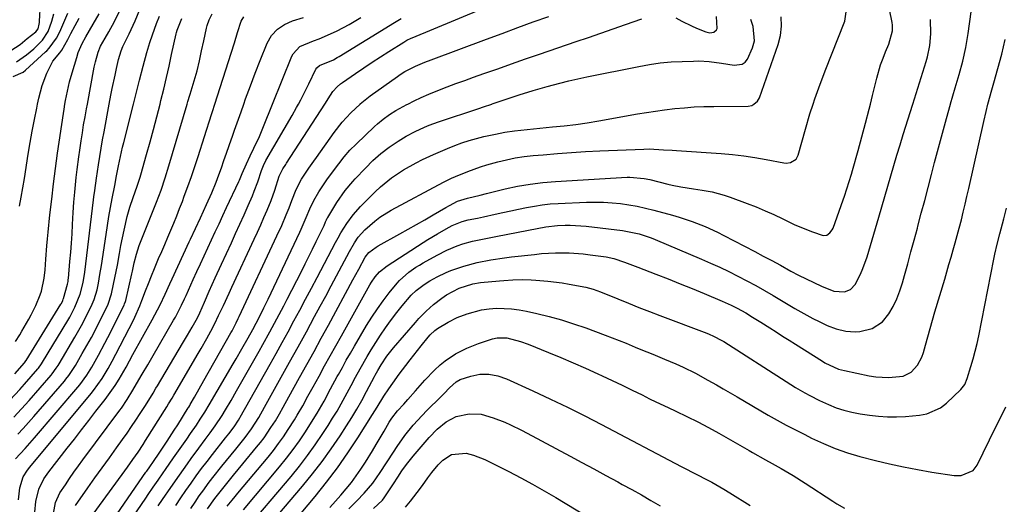
# Model space of a CAD drawing. Units: inches. Extents: x 1875104 to 1880424, y 459190 to 464535.
# Drawn here: x 1876278 to 1876605, y 461730 to 461891 of the extents above; entities that cross this region are included whole.
import ezdxf

# ---------------------------------------------------------------- set-up
doc = ezdxf.new("R2010")
doc.units = ezdxf.units.IN
doc.header["$MEASUREMENT"] = 0
doc.layers.add('7', color=7, linetype='Continuous')
doc.layers.add('8', color=7, linetype='Continuous')

msp = doc.modelspace()

# ---------------------------------------------------------------- linework, layer by layer
at = {"layer": '7', "color": 18}
for points in [[(1876275.51, 461880.5, 1708), (1876278.63, 461882.48, 1708), (1876280.94, 461884.48, 1708), (1876283.83, 461886.62, 1708), (1876284.51, 461887.71, 1708), (1876284.91, 461889.24, 1708), (1876284.97, 461889.72, 1708), (1876285.02, 461890.2, 1708), (1876285.36, 461896, 1708)], [(1876301.95, 461725.41, 1736), (1876313.3, 461741.01, 1736), (1876314.19, 461742.24, 1736), (1876315.96, 461744.73, 1736), (1876317.69, 461747.25, 1736), (1876319.37, 461749.79, 1736), (1876320.2, 461751.08, 1736), (1876327.25, 461762.3, 1736), (1876327.84, 461763.25, 1736), (1876329, 461765.18, 1736), (1876329.57, 461766.14, 1736), (1876337.69, 461779.92, 1736), (1876338.65, 461781.56, 1736), (1876340.51, 461784.87, 1736), (1876341.83, 461787.32, 1736), (1876343.17, 461789.9, 1736), (1876344.44, 461792.51, 1736), (1876346.04, 461795.91, 1736), (1876347.92, 461799.94, 1736), (1876348.86, 461801.95, 1736), (1876356.24, 461817.83, 1736), (1876357.34, 461820.24, 1736), (1876358.43, 461822.66, 1736), (1876359.48, 461825.09, 1736), (1876360.52, 461827.53, 1736), (1876361.83, 461830.73, 1736), (1876363.09, 461834.18, 1736), (1876364.56, 461838.8, 1736), (1876365.68, 461841.2, 1736), (1876366.67, 461842.68, 1736), (1876366.94, 461843.09, 1736), (1876379.63, 461862.71, 1736), (1876381.54, 461865.66, 1736), (1876382.37, 461866.84, 1736), (1876383.81, 461868.44, 1736), (1876384.9, 461869.38, 1736), (1876385.48, 461869.81, 1736), (1876389.85, 461872.84, 1736), (1876392.59, 461874.71, 1736), (1876395.35, 461876.56, 1736), (1876398.13, 461878.37, 1736), (1876400.92, 461880.16, 1736), (1876405.87, 461883.29, 1736), (1876406.21, 461883.49, 1736), (1876406.89, 461883.88, 1736), (1876408.31, 461884.56, 1736), (1876408.67, 461884.71, 1736), (1876438.71, 461897.19, 1736)], [(1876276.27, 461871.89, 1712), (1876279.54, 461873.31, 1712), (1876280.35, 461873.98, 1712), (1876287.01, 461879.98, 1712), (1876287.43, 461880.37, 1712), (1876288.25, 461881.2, 1712), (1876290.64, 461884.55, 1712), (1876291.7, 461886.68, 1712), (1876294.38, 461892.82, 1712)], [(1876276.45, 461758.77, 1722), (1876279.07, 461761.54, 1722), (1876281.61, 461764.39, 1722), (1876288.85, 461772.8, 1722), (1876289.21, 461773.23, 1722), (1876290.57, 461775.06, 1722), (1876291.19, 461776.01, 1722), (1876291.48, 461776.5, 1722), (1876296.71, 461785.35, 1722), (1876298.88, 461789.19, 1722), (1876300.91, 461793.11, 1722), (1876302.47, 461796.31, 1722), (1876303.11, 461797.88, 1722), (1876304.08, 461801.12, 1722), (1876304.52, 461803.23, 1722), (1876305.06, 461806.19, 1722), (1876305.54, 461809.16, 1722), (1876307.08, 461819.38, 1722), (1876307.55, 461822.37, 1722), (1876308.04, 461825.37, 1722), (1876308.57, 461828.36, 1722), (1876309.12, 461831.34, 1722), (1876309.95, 461835.65, 1722), (1876310.59, 461838.94, 1722), (1876311.25, 461842.22, 1722), (1876311.88, 461845.26, 1722), (1876312.59, 461848.37, 1722), (1876312.96, 461849.92, 1722), (1876316.16, 461862.71, 1722), (1876318.13, 461870.63, 1722), (1876319.34, 461875.24, 1722), (1876320.63, 461879.83, 1722), (1876321.61, 461883.12, 1722), (1876322.45, 461885.65, 1722), (1876323.85, 461889.38, 1722), (1876324.8, 461891.87, 1722)], [(1876276.79, 461773.21, 1718), (1876280.01, 461776.82, 1718), (1876280.51, 461777.5, 1718), (1876280.58, 461777.61, 1718), (1876292.13, 461796.33, 1718), (1876292.27, 461796.55, 1718), (1876292.71, 461797.48, 1718), (1876292.89, 461797.97, 1718), (1876292.96, 461798.21, 1718), (1876294.25, 461802.95, 1718), (1876294.46, 461803.87, 1718), (1876294.56, 461804.57, 1718), (1876294.59, 461804.81, 1718), (1876295.1, 461810.45, 1718), (1876295.36, 461813.52, 1718), (1876295.6, 461816.58, 1718), (1876295.8, 461819.64, 1718), (1876295.98, 461822.71, 1718), (1876296.2, 461826.78, 1718), (1876296.4, 461830.1, 1718), (1876296.67, 461833.42, 1718), (1876297.19, 461838.38, 1718), (1876297.52, 461840.98, 1718), (1876298.08, 461845.23, 1718), (1876298.38, 461847.36, 1718), (1876298.83, 461850.55, 1718), (1876299.23, 461853.2, 1718), (1876299.65, 461855.85, 1718), (1876300.1, 461858.5, 1718), (1876300.58, 461861.14, 1718), (1876300.88, 461862.71, 1718), (1876303.18, 461874.99, 1718), (1876303.56, 461876.76, 1718), (1876304.41, 461879.96, 1718), (1876305.28, 461881.9, 1718), (1876306.82, 461884.59, 1718), (1876308.02, 461886.72, 1718), (1876309.88, 461890.13, 1718), (1876311.63, 461893.78, 1718)], [(1876277.04, 461783.94, 1716), (1876278.48, 461786.18, 1716), (1876279.16, 461787.33, 1716), (1876281.47, 461791.33, 1716), (1876282.28, 461792.83, 1716), (1876283.76, 461795.89, 1716), (1876285.21, 461799.45, 1716), (1876285.64, 461800.64, 1716), (1876286.59, 461804.95, 1716), (1876286.9, 461807.76, 1716), (1876287.13, 461811.27, 1716), (1876287.46, 461815.72, 1716), (1876287.66, 461817.94, 1716), (1876287.87, 461820.15, 1716), (1876288.47, 461825.98, 1716), (1876289.04, 461831.11, 1716), (1876289.64, 461836.23, 1716), (1876290.31, 461841.34, 1716), (1876291.02, 461846.45, 1716), (1876292.92, 461859.53, 1716), (1876293.14, 461861, 1716), (1876293.42, 461862.71, 1716), (1876293.62, 461863.94, 1716), (1876294.26, 461867, 1716), (1876294.98, 461870.04, 1716), (1876295.82, 461873.06, 1716), (1876297.36, 461878.19, 1716), (1876297.88, 461879.77, 1716), (1876299.17, 461882.82, 1716), (1876300.33, 461884.96, 1716), (1876302.76, 461889.17, 1716), (1876304.76, 461892.67, 1716)], [(1876277.09, 461744.98, 1726), (1876280.27, 461748.42, 1726), (1876283.35, 461751.95, 1726), (1876297.7, 461768.77, 1726), (1876298.35, 461769.55, 1726), (1876300.75, 461772.81, 1726), (1876302.34, 461775.4, 1726), (1876304.58, 461779.42, 1726), (1876306.65, 461783.32, 1726), (1876307.66, 461785.29, 1726), (1876313.04, 461796.03, 1726), (1876313.21, 461796.4, 1726), (1876313.49, 461797.16, 1726), (1876313.6, 461797.55, 1726), (1876315.68, 461806.43, 1726), (1876315.87, 461807.28, 1726), (1876316.46, 461810.03, 1726), (1876317.14, 461812.95, 1726), (1876318.09, 461815.79, 1726), (1876322.29, 461826.25, 1726), (1876323.84, 461830.2, 1726), (1876325.31, 461834.18, 1726), (1876326.68, 461838.19, 1726), (1876327.94, 461842.24, 1726), (1876334.01, 461862.71, 1726), (1876334.26, 461863.57, 1726), (1876334.37, 461863.92, 1726), (1876334.8, 461865.31, 1726), (1876335.01, 461866.01, 1726), (1876336.35, 461870.45, 1726), (1876337.26, 461873.73, 1726), (1876338.03, 461877.05, 1726), (1876338.73, 461880.38, 1726), (1876339.47, 461883.71, 1726), (1876340.4, 461887.83, 1726), (1876340.65, 461888.78, 1726), (1876341.3, 461890.62, 1726), (1876342.27, 461892.61, 1726)], [(1876277.84, 461753.22, 1724), (1876279.63, 461755.11, 1724), (1876281.39, 461757.03, 1724), (1876283.11, 461758.99, 1724), (1876293.27, 461770.78, 1724), (1876293.78, 461771.39, 1724), (1876294.75, 461772.64, 1724), (1876296.51, 461775.27, 1724), (1876296.92, 461775.95, 1724), (1876299.21, 461779.92, 1724), (1876300.73, 461782.61, 1724), (1876302.22, 461785.31, 1724), (1876303.65, 461788.04, 1724), (1876305.05, 461790.79, 1724), (1876307.55, 461795.79, 1724), (1876307.77, 461796.26, 1724), (1876308.93, 461799.75, 1724), (1876309.6, 461802.93, 1724), (1876310.03, 461805.03, 1724), (1876310.84, 461809.25, 1724), (1876311.53, 461813.16, 1724), (1876312, 461815.75, 1724), (1876312.51, 461818.33, 1724), (1876313.07, 461820.9, 1724), (1876314.13, 461825.38, 1724), (1876314.99, 461828.55, 1724), (1876316.02, 461831.67, 1724), (1876317.4, 461835.5, 1724), (1876318.38, 461838.43, 1724), (1876318.6, 461839.17, 1724), (1876320.54, 461845.97, 1724), (1876321.7, 461850.13, 1724), (1876322.83, 461854.29, 1724), (1876323.92, 461858.46, 1724), (1876324.98, 461862.64, 1724), (1876325, 461862.71, 1724), (1876325.27, 461863.83, 1724), (1876326.2, 461867.65, 1724), (1876327.11, 461871.48, 1724), (1876327.98, 461875.31, 1724), (1876328.84, 461879.15, 1724), (1876330.33, 461885.98, 1724), (1876330.43, 461886.41, 1724), (1876330.66, 461887.26, 1724), (1876332.23, 461891.12, 1724)], [(1876277.99, 461731.37, 1728), (1876278.51, 461735.43, 1728), (1876279.61, 461739.05, 1728), (1876280.99, 461741.22, 1728), (1876281.79, 461742.23, 1728), (1876302.15, 461766.73, 1728), (1876302.93, 461767.69, 1728), (1876305.82, 461771.69, 1728), (1876307.82, 461775.02, 1728), (1876309.09, 461777.36, 1728), (1876310.33, 461779.71, 1728), (1876314.73, 461788.2, 1728), (1876315.36, 461789.45, 1728), (1876316.58, 461791.96, 1728), (1876318.29, 461795.77, 1728), (1876318.99, 461797.51, 1728), (1876320.22, 461800.73, 1728), (1876321.18, 461803.2, 1728), (1876322.16, 461805.67, 1728), (1876323.16, 461808.13, 1728), (1876324.53, 461811.41, 1728), (1876325.54, 461813.78, 1728), (1876326.54, 461816.15, 1728), (1876327.56, 461818.51, 1728), (1876328.58, 461820.87, 1728), (1876329.59, 461823.24, 1728), (1876330.56, 461825.61, 1728), (1876331.5, 461828.01, 1728), (1876332.41, 461830.41, 1728), (1876333.05, 461832.13, 1728), (1876334.24, 461835.4, 1728), (1876335.39, 461838.69, 1728), (1876336.51, 461842, 1728), (1876337.59, 461845.31, 1728), (1876339.71, 461851.96, 1728), (1876340.38, 461854.04, 1728), (1876341.39, 461857.15, 1728), (1876342.06, 461859.23, 1728), (1876342.4, 461860.27, 1728), (1876343.18, 461862.71, 1728), (1876348.62, 461879.59, 1728), (1876349.69, 461883.01, 1728), (1876350.69, 461886.45, 1728), (1876351.88, 461890.25, 1728), (1876352.78, 461891.63, 1728)], [(1876278.31, 461828.79, 1714), (1876278.91, 461831.84, 1714), (1876279.46, 461834.91, 1714), (1876279.97, 461837.98, 1714), (1876281.28, 461846.07, 1714), (1876281.92, 461849.9, 1714), (1876282.59, 461853.72, 1714), (1876283.31, 461857.54, 1714), (1876284.06, 461861.35, 1714), (1876284.34, 461862.71, 1714), (1876284.74, 461864.64, 1714), (1876285.85, 461868.88, 1714), (1876287.44, 461872.97, 1714), (1876289.4, 461876.89, 1714), (1876291.8, 461879.69, 1714), (1876292.43, 461880.54, 1714), (1876294.4, 461884.16, 1714), (1876295.43, 461886.12, 1714), (1876296.83, 461888.8, 1714), (1876298.12, 461891.18, 1714)], [(1876289.67, 461726.9, 1732), (1876290.27, 461730.46, 1732), (1876291.79, 461733.73, 1732), (1876293.58, 461736.42, 1732), (1876294.99, 461738.52, 1732), (1876296.43, 461740.6, 1732), (1876297.9, 461742.65, 1732), (1876299.4, 461744.69, 1732), (1876311.67, 461761.11, 1732), (1876312.18, 461761.81, 1732), (1876314.13, 461764.69, 1732), (1876315.94, 461767.74, 1732), (1876317.96, 461771.21, 1732), (1876319.1, 461773.14, 1732), (1876320.92, 461776.22, 1732), (1876322.73, 461779.31, 1732), (1876329.5, 461790.96, 1732), (1876330.07, 461791.95, 1732), (1876332.16, 461796.02, 1732), (1876333.13, 461798.09, 1732), (1876333.61, 461799.14, 1732), (1876336, 461804.47, 1732), (1876337.19, 461807.1, 1732), (1876338.39, 461809.73, 1732), (1876339.6, 461812.35, 1732), (1876340.82, 461814.97, 1732), (1876342.08, 461817.68, 1732), (1876343.32, 461820.35, 1732), (1876344.56, 461823.01, 1732), (1876345.81, 461825.68, 1732), (1876347.05, 461828.34, 1732), (1876351.08, 461836.97, 1732), (1876351.33, 461837.5, 1732), (1876352.23, 461839.63, 1732), (1876353.65, 461842.83, 1732), (1876354.87, 461845.48, 1732), (1876356.13, 461848.11, 1732), (1876357.94, 461851.96, 1732), (1876359.34, 461855.25, 1732), (1876362.35, 461862.71, 1732), (1876368.73, 461878.54, 1732), (1876369.11, 461879.32, 1732), (1876371.38, 461881.83, 1732), (1876375.89, 461883.72, 1732), (1876377.81, 461884.39, 1732), (1876381.57, 461885.95, 1732), (1876383.79, 461887.01, 1732), (1876387.76, 461889.12, 1732), (1876391.64, 461891.41, 1732)], [(1876296.93, 461729.52, 1734), (1876301.04, 461735.36, 1734), (1876303.41, 461738.71, 1734), (1876305.78, 461742.04, 1734), (1876308.17, 461745.38, 1734), (1876310.56, 461748.7, 1734), (1876312.55, 461751.44, 1734), (1876314.05, 461753.55, 1734), (1876315.53, 461755.68, 1734), (1876316.97, 461757.82, 1734), (1876318.39, 461759.99, 1734), (1876320.17, 461762.73, 1734), (1876322.66, 461766.79, 1734), (1876323.63, 461768.43, 1734), (1876324.12, 461769.25, 1734), (1876332.47, 461783.29, 1734), (1876334.07, 461786, 1734), (1876335.64, 461788.71, 1734), (1876337.37, 461791.77, 1734), (1876338.17, 461793.48, 1734), (1876339.72, 461797.02, 1734), (1876341.32, 461800.64, 1734), (1876343.33, 461805.1, 1734), (1876345.36, 461809.54, 1734), (1876348.66, 461816.66, 1734), (1876350.08, 461819.75, 1734), (1876351.48, 461822.84, 1734), (1876352.86, 461825.95, 1734), (1876354.23, 461829.06, 1734), (1876355.64, 461832.3, 1734), (1876356.26, 461833.8, 1734), (1876357.41, 461836.85, 1734), (1876358.64, 461840.61, 1734), (1876359.29, 461842.35, 1734), (1876360.13, 461844, 1734), (1876368.81, 461858.92, 1734), (1876370.27, 461861.51, 1734), (1876370.93, 461862.71, 1734), (1876371.7, 461864.11, 1734), (1876373.06, 461866.75, 1734), (1876374.38, 461869.41, 1734), (1876376.71, 461874.23, 1734), (1876377.02, 461874.73, 1734), (1876377.89, 461875.48, 1734), (1876382.5, 461877.4, 1734), (1876383.81, 461878.13, 1734), (1876384.46, 461878.52, 1734), (1876402.74, 461889.77, 1734), (1876404.94, 461891.06, 1734)], [(1876308.29, 461723.2, 1738), (1876320.31, 461740.58, 1738), (1876320.56, 461740.94, 1738), (1876321.56, 461742.35, 1738), (1876322.77, 461744.11, 1738), (1876324.69, 461746.93, 1738), (1876327.33, 461750.9, 1738), (1876329.68, 461754.51, 1738), (1876330.84, 461756.33, 1738), (1876334.32, 461761.88, 1738), (1876334.5, 461762.16, 1738), (1876334.84, 461762.74, 1738), (1876335.01, 461763.03, 1738), (1876336.43, 461765.46, 1738), (1876338.01, 461768.19, 1738), (1876339.57, 461770.94, 1738), (1876348.5, 461786.79, 1738), (1876348.87, 461787.45, 1738), (1876350.27, 461790.15, 1738), (1876350.94, 461791.52, 1738), (1876351.27, 461792.21, 1738), (1876363.79, 461819, 1738), (1876365.37, 461822.46, 1738), (1876366.87, 461825.96, 1738), (1876367.83, 461828.29, 1738), (1876368.77, 461830.7, 1738), (1876370.16, 461834.31, 1738), (1876371.94, 461837.76, 1738), (1876374.38, 461841.39, 1738), (1876376.06, 461843.78, 1738), (1876376.9, 461844.97, 1738), (1876382.77, 461853.26, 1738), (1876385.38, 461856.65, 1738), (1876388.26, 461859.82, 1738), (1876391.36, 461862.71, 1738), (1876391.39, 461862.74, 1738), (1876394.75, 461865.39, 1738), (1876403.81, 461871.9, 1738), (1876404.61, 461872.46, 1738), (1876406.26, 461873.5, 1738), (1876409.72, 461875.28, 1738), (1876412.88, 461876.56, 1738), (1876414.93, 461877.34, 1738), (1876433.34, 461884.24, 1738), (1876438.5, 461886.16, 1738), (1876443.66, 461888.06, 1738), (1876448.83, 461889.94, 1738), (1876454, 461891.8, 1738)], [(1876330.22, 461729.54, 1744), (1876331.88, 461732.02, 1744), (1876333.57, 461734.47, 1744), (1876335.28, 461736.92, 1744), (1876337.02, 461739.34, 1744), (1876338.78, 461741.75, 1744), (1876340.58, 461744.12, 1744), (1876342.4, 461746.48, 1744), (1876346.71, 461751.97, 1744), (1876347.76, 461753.31, 1744), (1876349.61, 461755.65, 1744), (1876351.06, 461757.86, 1744), (1876351.45, 461758.57, 1744), (1876351.58, 461758.8, 1744), (1876361.5, 461776.43, 1744), (1876363.5, 461780, 1744), (1876365.49, 461783.58, 1744), (1876367.46, 461787.17, 1744), (1876369.42, 461790.76, 1744), (1876371.36, 461794.36, 1744), (1876373.29, 461797.97, 1744), (1876375.22, 461801.58, 1744), (1876377.13, 461805.19, 1744), (1876383.22, 461816.73, 1744), (1876384.1, 461818.34, 1744), (1876385.01, 461819.93, 1744), (1876386.94, 461823.05, 1744), (1876389.1, 461826, 1744), (1876391.54, 461828.72, 1744), (1876396.4, 461833.62, 1744), (1876398.14, 461835.27, 1744), (1876401.83, 461838.28, 1744), (1876405.81, 461840.92, 1744), (1876409.97, 461843.25, 1744), (1876412.11, 461844.32, 1744), (1876415.7, 461846, 1744), (1876418.03, 461847.02, 1744), (1876420.38, 461848, 1744), (1876422.74, 461848.94, 1744), (1876425.13, 461849.8, 1744), (1876427.54, 461850.6, 1744), (1876429.98, 461851.28, 1744), (1876432.44, 461851.9, 1744), (1876436.24, 461852.76, 1744), (1876439.41, 461853.38, 1744), (1876442.62, 461853.81, 1744), (1876455.24, 461855.12, 1744), (1876459.08, 461855.53, 1744), (1876462.92, 461855.97, 1744), (1876466.74, 461856.47, 1744), (1876470.55, 461857.1, 1744), (1876483.44, 461859.43, 1744), (1876486.41, 461859.93, 1744), (1876489.38, 461860.39, 1744), (1876492.36, 461860.79, 1744), (1876495.78, 461861.2, 1744), (1876499, 461861.5, 1744), (1876502.22, 461861.73, 1744), (1876505.44, 461861.86, 1744), (1876508.67, 461861.93, 1744), (1876520.08, 461862, 1744), (1876521.29, 461862.21, 1744), (1876521.98, 461862.71, 1744), (1876523.26, 461863.65, 1744), (1876523.84, 461864.75, 1744), (1876530.03, 461882.45, 1744), (1876530.8, 461885.49, 1744), (1876531.19, 461888.55, 1744), (1876531.04, 461891.63, 1744)], [(1876335.18, 461728.52, 1746), (1876336.59, 461730.6, 1746), (1876338.02, 461732.68, 1746), (1876339.48, 461734.73, 1746), (1876340.97, 461736.77, 1746), (1876342.5, 461738.77, 1746), (1876345.5, 461742.55, 1746), (1876347.03, 461744.45, 1746), (1876350.1, 461748.26, 1746), (1876353.19, 461752.07, 1746), (1876355.38, 461755, 1746), (1876357.76, 461758.76, 1746), (1876359.66, 461762.18, 1746), (1876365.18, 461772.06, 1746), (1876367.98, 461777.09, 1746), (1876370.77, 461782.12, 1746), (1876373.53, 461787.17, 1746), (1876376.28, 461792.22, 1746), (1876378.15, 461795.66, 1746), (1876379.95, 461799, 1746), (1876381.75, 461802.35, 1746), (1876383.54, 461805.69, 1746), (1876385.32, 461809.05, 1746), (1876387.83, 461813.79, 1746), (1876389.5, 461816.69, 1746), (1876390.74, 461818.53, 1746), (1876392.97, 461821, 1746), (1876396.21, 461823.86, 1746), (1876397.94, 461825.18, 1746), (1876401.64, 461827.47, 1746), (1876419.03, 461836.81, 1746), (1876419.69, 461837.16, 1746), (1876421.69, 461838.11, 1746), (1876423.05, 461838.7, 1746), (1876427.15, 461840.38, 1746), (1876431.29, 461841.91, 1746), (1876433.4, 461842.56, 1746), (1876437.02, 461843.56, 1746), (1876439.92, 461844.25, 1746), (1876442.84, 461844.83, 1746), (1876445.78, 461845.27, 1746), (1876448.74, 461845.61, 1746), (1876452.15, 461845.91, 1746), (1876456.83, 461846.29, 1746), (1876461.51, 461846.63, 1746), (1876466.19, 461846.91, 1746), (1876470.88, 461847.15, 1746), (1876485.55, 461847.79, 1746), (1876487.3, 461847.81, 1746), (1876492, 461847.56, 1746), (1876494.9, 461847.38, 1746), (1876496.35, 461847.28, 1746), (1876511.16, 461846.27, 1746), (1876514.91, 461845.94, 1746), (1876518.65, 461845.52, 1746), (1876522.37, 461844.97, 1746), (1876526.08, 461844.32, 1746), (1876531.93, 461843.18, 1746), (1876532.7, 461843.11, 1746), (1876534.18, 461843.3, 1746), (1876536.05, 461844.47, 1746), (1876536.73, 461845.77, 1746), (1876539.12, 461854.38, 1746), (1876540.61, 461859.41, 1746), (1876541.67, 461862.71, 1746), (1876542.21, 461864.41, 1746), (1876543.96, 461869.35, 1746), (1876545.83, 461874.25, 1746), (1876551.99, 461889.65, 1746), (1876552.2, 461890.24, 1746), (1876552.63, 461893.27, 1746)], [(1876340.75, 461728.45, 1748), (1876343.15, 461731.79, 1748), (1876346.22, 461735.69, 1748), (1876349.35, 461739.53, 1748), (1876352.5, 461743.36, 1748), (1876357.02, 461748.83, 1748), (1876358.28, 461750.41, 1748), (1876359.5, 461752.02, 1748), (1876361.8, 461755.35, 1748), (1876363.28, 461757.66, 1748), (1876364.61, 461759.89, 1748), (1876365.86, 461762.15, 1748), (1876367.73, 461765.56, 1748), (1876371.29, 461771.97, 1748), (1876373.69, 461776.31, 1748), (1876376.08, 461780.65, 1748), (1876378.46, 461785, 1748), (1876380.83, 461789.36, 1748), (1876388.97, 461804.35, 1748), (1876390.9, 461807.94, 1748), (1876393.04, 461811.87, 1748), (1876394.28, 461813.41, 1748), (1876396.67, 461815.28, 1748), (1876397.34, 461815.68, 1748), (1876404.57, 461819.66, 1748), (1876407.34, 461821.2, 1748), (1876410.1, 461822.75, 1748), (1876412.85, 461824.32, 1748), (1876415.59, 461825.9, 1748), (1876419.79, 461828.34, 1748), (1876421.07, 461829.08, 1748), (1876423.65, 461830.52, 1748), (1876426.95, 461831.52, 1748), (1876431.16, 461832.53, 1748), (1876433.27, 461833.04, 1748), (1876439.44, 461834.55, 1748), (1876443.6, 461835.44, 1748), (1876447.77, 461836.18, 1748), (1876451.99, 461836.69, 1748), (1876456.22, 461837.05, 1748), (1876479.95, 461838.4, 1748), (1876480.9, 461838.43, 1748), (1876485.62, 461838.02, 1748), (1876487.48, 461837.63, 1748), (1876493.49, 461836.17, 1748), (1876494.9, 461835.84, 1748), (1876497.74, 461835.27, 1748), (1876502.03, 461834.57, 1748), (1876504.89, 461834.12, 1748), (1876508.15, 461833.56, 1748), (1876512.14, 461832.52, 1748), (1876514.09, 461831.86, 1748), (1876519.75, 461829.74, 1748), (1876522.75, 461828.57, 1748), (1876525.72, 461827.33, 1748), (1876528.66, 461826.01, 1748), (1876531.58, 461824.64, 1748), (1876535.4, 461822.8, 1748), (1876539.45, 461821.06, 1748), (1876541.51, 461820.27, 1748), (1876545.01, 461819.08, 1748), (1876546.18, 461819.23, 1748), (1876547.24, 461819.94, 1748), (1876548.02, 461820.95, 1748), (1876548.3, 461821.55, 1748), (1876551.65, 461830.89, 1748), (1876552.08, 461832.1, 1748), (1876552.89, 461834.54, 1748), (1876553.64, 461836.99, 1748), (1876554.37, 461839.46, 1748), (1876554.72, 461840.69, 1748), (1876556.58, 461847.3, 1748), (1876557.84, 461851.85, 1748), (1876559.06, 461856.4, 1748), (1876560.24, 461860.97, 1748), (1876560.67, 461862.71, 1748), (1876561.38, 461865.54, 1748), (1876562.8, 461871.35, 1748), (1876564.07, 461875.75, 1748), (1876564.85, 461877.9, 1748), (1876565.7, 461880.03, 1748), (1876566.77, 461882.52, 1748), (1876568.02, 461887, 1748), (1876568.02, 461888.84, 1748), (1876567.89, 461889.76, 1748), (1876567, 461894.03, 1748)], [(1876352.63, 461728.1, 1752), (1876364.63, 461742.37, 1752), (1876366.92, 461745.19, 1752), (1876369.13, 461748.06, 1752), (1876371.23, 461751.01, 1752), (1876373.26, 461754.01, 1752), (1876374.7, 461756.23, 1752), (1876377.13, 461760.15, 1752), (1876379.39, 461764.17, 1752), (1876381.58, 461768.23, 1752), (1876383.79, 461772.28, 1752), (1876384.16, 461772.96, 1752), (1876385.47, 461775.33, 1752), (1876386.79, 461777.68, 1752), (1876388.14, 461780.02, 1752), (1876389.5, 461782.35, 1752), (1876393.54, 461789.21, 1752), (1876395.28, 461792.02, 1752), (1876397.09, 461794.76, 1752), (1876399.03, 461797.43, 1752), (1876401.04, 461800.04, 1752), (1876403.67, 461803.3, 1752), (1876404.46, 461804.2, 1752), (1876407.5, 461806.9, 1752), (1876409.87, 461808.55, 1752), (1876411.09, 461809.3, 1752), (1876412.34, 461810.03, 1752), (1876416.88, 461812.54, 1752), (1876420.18, 461814.21, 1752), (1876423.58, 461815.65, 1752), (1876425.49, 461816.33, 1752), (1876428.7, 461817.23, 1752), (1876431.98, 461817.89, 1752), (1876435.27, 461818.52, 1752), (1876436.91, 461818.83, 1752), (1876450.13, 461821.37, 1752), (1876453, 461821.92, 1752), (1876456.84, 461822.45, 1752), (1876459.36, 461822.53, 1752), (1876461.11, 461822.53, 1752), (1876464.6, 461822.35, 1752), (1876466.33, 461822.18, 1752), (1876478.4, 461820.7, 1752), (1876481.19, 461820.25, 1752), (1876483.94, 461819.62, 1752), (1876487.96, 461818.31, 1752), (1876489.28, 461817.78, 1752), (1876504.61, 461811.28, 1752), (1876507.67, 461809.95, 1752), (1876510.71, 461808.57, 1752), (1876513.72, 461807.12, 1752), (1876516.71, 461805.63, 1752), (1876519.66, 461804.08, 1752), (1876522.6, 461802.49, 1752), (1876525.5, 461800.85, 1752), (1876528.39, 461799.18, 1752), (1876535.61, 461794.9, 1752), (1876537.59, 461793.75, 1752), (1876541.62, 461791.57, 1752), (1876543.66, 461790.53, 1752), (1876546.34, 461789.25, 1752), (1876549.35, 461788.11, 1752), (1876552.46, 461787.31, 1752), (1876555.61, 461787.13, 1752), (1876557.2, 461787.28, 1752), (1876561.29, 461788.2, 1752), (1876564.71, 461790.43, 1752), (1876566.75, 461793.1, 1752), (1876568.17, 461795.55, 1752), (1876569.43, 461798.07, 1752), (1876570.46, 461800.7, 1752), (1876571.33, 461803.4, 1752), (1876571.98, 461805.77, 1752), (1876573.06, 461809.71, 1752), (1876574.12, 461813.65, 1752), (1876575.18, 461817.59, 1752), (1876576.24, 461821.53, 1752), (1876576.42, 461822.2, 1752), (1876577.55, 461826.48, 1752), (1876578.68, 461830.76, 1752), (1876579.8, 461835.05, 1752), (1876580.91, 461839.33, 1752), (1876581.94, 461843.33, 1752), (1876583.22, 461848.21, 1752), (1876584.53, 461853.08, 1752), (1876585.9, 461857.94, 1752), (1876587.27, 461862.71, 1752), (1876587.29, 461862.8, 1752), (1876588.83, 461868.04, 1752), (1876590.09, 461872.5, 1752), (1876591.28, 461876.98, 1752), (1876592.31, 461881.5, 1752), (1876593.08, 461886.06, 1752), (1876594.12, 461893.29, 1752)], [(1876324.38, 461729.42, 1742), (1876325.76, 461731.47, 1742), (1876328.56, 461735.54, 1742), (1876331.4, 461739.59, 1742), (1876334.05, 461743.34, 1742), (1876335.29, 461745.07, 1742), (1876337.81, 461748.51, 1742), (1876339.97, 461751.39, 1742), (1876341.64, 461753.63, 1742), (1876343.26, 461755.9, 1742), (1876345.57, 461759.39, 1742), (1876346.72, 461761.28, 1742), (1876348.57, 461764.38, 1742), (1876350.37, 461767.52, 1742), (1876357.86, 461780.77, 1742), (1876359.05, 461782.9, 1742), (1876361.42, 461787.17, 1742), (1876363.74, 461791.46, 1742), (1876366.02, 461795.77, 1742), (1876367.14, 461797.94, 1742), (1876371.89, 461807.19, 1742), (1876373.14, 461809.66, 1742), (1876374.39, 461812.13, 1742), (1876375.62, 461814.61, 1742), (1876376.84, 461817.09, 1742), (1876378.9, 461821.33, 1742), (1876379.08, 461821.71, 1742), (1876379.42, 461822.45, 1742), (1876379.9, 461823.59, 1742), (1876380.23, 461824.33, 1742), (1876380.48, 461824.81, 1742), (1876380.62, 461825.04, 1742), (1876383.63, 461830.02, 1742), (1876386.41, 461834.06, 1742), (1876388.9, 461837.02, 1742), (1876389.76, 461837.95, 1742), (1876393.11, 461841.46, 1742), (1876395.61, 461843.93, 1742), (1876398.26, 461846.25, 1742), (1876401.04, 461848.4, 1742), (1876403.96, 461850.36, 1742), (1876406.69, 461852.02, 1742), (1876409.65, 461853.61, 1742), (1876412.71, 461855.01, 1742), (1876414.26, 461855.66, 1742), (1876417.42, 461856.81, 1742), (1876430.79, 461861.27, 1742), (1876432.26, 461861.77, 1742), (1876435.08, 461862.71, 1742), (1876435.21, 461862.75, 1742), (1876438.15, 461863.74, 1742), (1876441.1, 461864.73, 1742), (1876444.19, 461865.76, 1742), (1876448.77, 461867.22, 1742), (1876453.4, 461868.55, 1742), (1876457.63, 461869.66, 1742), (1876460.6, 461870.4, 1742), (1876463.58, 461871.07, 1742), (1876466.58, 461871.71, 1742), (1876483.79, 461875.19, 1742), (1876487.37, 461875.82, 1742), (1876490.97, 461876.33, 1742), (1876494.58, 461876.66, 1742), (1876498.21, 461876.87, 1742), (1876501.99, 461876.99, 1742), (1876503.73, 461877, 1742), (1876507.21, 461876.81, 1742), (1876511.31, 461876.28, 1742), (1876515.49, 461875.65, 1742), (1876518.07, 461875.9, 1742), (1876519.14, 461876.55, 1742), (1876519.86, 461877.57, 1742), (1876521.55, 461881.41, 1742), (1876522.19, 461883.68, 1742), (1876521.73, 461888.41, 1742), (1876521.04, 461890.72, 1742)], [(1876352.69, 461720.54, 1754), (1876368.44, 461739.15, 1754), (1876371.23, 461742.58, 1754), (1876373.94, 461746.08, 1754), (1876376.51, 461749.68, 1754), (1876378.99, 461753.35, 1754), (1876380.75, 461756.07, 1754), (1876382.25, 461758.44, 1754), (1876383.71, 461760.84, 1754), (1876385.1, 461763.27, 1754), (1876386.45, 461765.73, 1754), (1876388.35, 461769.3, 1754), (1876389.84, 461772.07, 1754), (1876391.35, 461774.84, 1754), (1876393.72, 461778.92, 1754), (1876395.07, 461781.17, 1754), (1876396.6, 461783.62, 1754), (1876398.17, 461786.04, 1754), (1876399.81, 461788.41, 1754), (1876401.49, 461790.75, 1754), (1876403.54, 461793.53, 1754), (1876405.3, 461795.8, 1754), (1876408.36, 461799.27, 1754), (1876409.97, 461800.8, 1754), (1876412.59, 461802.83, 1754), (1876414.47, 461804.01, 1754), (1876416.93, 461805.38, 1754), (1876419.96, 461806.81, 1754), (1876421.52, 461807.45, 1754), (1876425.75, 461808.97, 1754), (1876430.19, 461810.19, 1754), (1876434.73, 461811.04, 1754), (1876439.31, 461811.7, 1754), (1876441.6, 461811.98, 1754), (1876449.22, 461812.84, 1754), (1876451.53, 461813.07, 1754), (1876456.14, 461813.33, 1754), (1876460.77, 461813.32, 1754), (1876465.37, 461813.01, 1754), (1876467.67, 461812.73, 1754), (1876473, 461811.99, 1754), (1876475.58, 461811.47, 1754), (1876479.06, 461810.28, 1754), (1876483.48, 461808.57, 1754), (1876489.51, 461806.25, 1754), (1876493.53, 461804.68, 1754), (1876497.54, 461803.09, 1754), (1876501.53, 461801.47, 1754), (1876505.52, 461799.83, 1754), (1876511.45, 461797.35, 1754), (1876512.46, 461796.92, 1754), (1876514.45, 461796, 1754), (1876516.42, 461795.01, 1754), (1876519.3, 461793.39, 1754), (1876521.57, 461792.02, 1754), (1876524.33, 461790.32, 1754), (1876527.25, 461788.47, 1754), (1876529.39, 461787.11, 1754), (1876531.53, 461785.75, 1754), (1876533.67, 461784.39, 1754), (1876535.82, 461783.03, 1754), (1876544.74, 461777.38, 1754), (1876545.59, 461776.87, 1754), (1876550.1, 461774.79, 1754), (1876552.02, 461774.27, 1754), (1876560.29, 461772.52, 1754), (1876562.42, 461772.17, 1754), (1876566.7, 461771.93, 1754), (1876571.52, 461772.46, 1754), (1876574.14, 461773.8, 1754), (1876576.24, 461776.05, 1754), (1876577.71, 461778.76, 1754), (1876578.23, 461780.23, 1754), (1876578.92, 461782.72, 1754), (1876579.7, 461785.49, 1754), (1876580.49, 461788.25, 1754), (1876581.29, 461791.01, 1754), (1876582.09, 461793.77, 1754), (1876585.31, 461804.66, 1754), (1876586.02, 461807.06, 1754), (1876586.73, 461809.47, 1754), (1876587.43, 461811.88, 1754), (1876588.14, 461814.29, 1754), (1876588.83, 461816.7, 1754), (1876589.5, 461819.12, 1754), (1876590.14, 461821.55, 1754), (1876590.84, 461824.28, 1754), (1876591.48, 461826.86, 1754), (1876592.11, 461829.46, 1754), (1876592.71, 461832.05, 1754), (1876593.3, 461834.65, 1754), (1876598.26, 461856.97, 1754), (1876599.02, 461860.2, 1754), (1876599.66, 461862.71, 1754), (1876599.84, 461863.41, 1754), (1876600.7, 461866.61, 1754), (1876601.15, 461868.21, 1754), (1876601.6, 461869.8, 1754), (1876604.31, 461879.26, 1754), (1876605.41, 461884.09, 1754)], [(1876352.74, 461713, 1756), (1876372.24, 461735.93, 1756), (1876375.55, 461739.98, 1756), (1876378.75, 461744.1, 1756), (1876381.79, 461748.35, 1756), (1876384.72, 461752.68, 1756), (1876386.82, 461755.93, 1756), (1876388.58, 461758.71, 1756), (1876390.28, 461761.53, 1756), (1876391.91, 461764.4, 1756), (1876393.48, 461767.29, 1756), (1876396.13, 461772.32, 1756), (1876396.34, 461772.72, 1756), (1876397.21, 461774.34, 1756), (1876398.3, 461776.2, 1756), (1876400.23, 461779.09, 1756), (1876402.46, 461781.87, 1756), (1876409.75, 461790.28, 1756), (1876410.88, 461791.53, 1756), (1876413.25, 461793.95, 1756), (1876415.77, 461796.21, 1756), (1876418.44, 461798.28, 1756), (1876420.07, 461799.4, 1756), (1876424.23, 461801.62, 1756), (1876428.72, 461803.08, 1756), (1876431.31, 461803.48, 1756), (1876437.56, 461804.06, 1756), (1876439.07, 461804.19, 1756), (1876442.09, 461804.37, 1756), (1876445.12, 461804.46, 1756), (1876448.14, 461804.4, 1756), (1876449.65, 461804.32, 1756), (1876453.69, 461804, 1756), (1876458.37, 461803.39, 1756), (1876460.69, 461802.99, 1756), (1876466.24, 461801.91, 1756), (1876468.7, 461801.28, 1756), (1876471.1, 461800.4, 1756), (1876476.87, 461798.03, 1756), (1876480.36, 461796.62, 1756), (1876483.85, 461795.23, 1756), (1876487.35, 461793.86, 1756), (1876490.86, 461792.52, 1756), (1876506.42, 461786.64, 1756), (1876507.15, 461786.36, 1756), (1876508.58, 461785.74, 1756), (1876511.34, 461784.29, 1756), (1876512.01, 461783.88, 1756), (1876532.67, 461770.64, 1756), (1876535.77, 461768.71, 1756), (1876538.93, 461766.85, 1756), (1876540.53, 461765.97, 1756), (1876543.79, 461764.32, 1756), (1876546.73, 461762.98, 1756), (1876549.27, 461761.95, 1756), (1876551.88, 461761.11, 1756), (1876554.54, 461760.45, 1756), (1876557.23, 461759.95, 1756), (1876560.42, 461759.46, 1756), (1876563.38, 461759.11, 1756), (1876566.34, 461758.91, 1756), (1876569.3, 461758.92, 1756), (1876572.27, 461759.07, 1756), (1876576.93, 461759.48, 1756), (1876579.42, 461759.96, 1756), (1876583.93, 461761.97, 1756), (1876585.94, 461763.51, 1756), (1876590.7, 461767.97, 1756), (1876591.97, 461769.68, 1756), (1876592.77, 461771.69, 1756), (1876594.02, 461775.65, 1756), (1876594.77, 461778.16, 1756), (1876595.46, 461780.68, 1756), (1876596.06, 461783.23, 1756), (1876596.61, 461785.78, 1756), (1876601.63, 461811.19, 1756), (1876601.98, 461812.88, 1756), (1876602.73, 461816.25, 1756), (1876603.56, 461819.62, 1756), (1876604, 461821.28, 1756), (1876604.92, 461824.58, 1756), (1876605.8, 461828.12, 1756)], [(1876367.14, 461721.49, 1758), (1876376.42, 461732.54, 1758), (1876380.19, 461737.23, 1758), (1876383.84, 461742.01, 1758), (1876387.29, 461746.94, 1758), (1876390.61, 461751.96, 1758), (1876395.51, 461759.71, 1758), (1876397.03, 461762.15, 1758), (1876399.29, 461765.83, 1758), (1876400.87, 461768.23, 1758), (1876402.18, 461770.06, 1758), (1876404.36, 461773.05, 1758), (1876406.57, 461776.02, 1758), (1876407.94, 461777.83, 1758), (1876410.39, 461780.96, 1758), (1876411.63, 461782.51, 1758), (1876413.94, 461785.35, 1758), (1876414.64, 461786.15, 1758), (1876416.21, 461787.58, 1758), (1876417.08, 461788.19, 1758), (1876420.56, 461790.35, 1758), (1876423.62, 461791.88, 1758), (1876426.87, 461793.15, 1758), (1876431.67, 461794.48, 1758), (1876434.13, 461794.81, 1758), (1876436.62, 461794.98, 1758), (1876439.13, 461794.93, 1758), (1876441.62, 461794.77, 1758), (1876444.1, 461794.43, 1758), (1876446.57, 461793.97, 1758), (1876449.95, 461793.23, 1758), (1876454.08, 461792.23, 1758), (1876458.17, 461791.11, 1758), (1876462.21, 461789.83, 1758), (1876466.22, 461788.43, 1758), (1876472.72, 461786.02, 1758), (1876475.03, 461785.14, 1758), (1876479.63, 461783.32, 1758), (1876482.62, 461782.08, 1758), (1876484.55, 461781.27, 1758), (1876488.43, 461779.69, 1758), (1876492.31, 461778.12, 1758), (1876496.16, 461776.48, 1758), (1876498.5, 461775.43, 1758), (1876502.68, 461773.39, 1758), (1876506.76, 461771.15, 1758), (1876509.58, 461769.5, 1758), (1876511.87, 461768.17, 1758), (1876514.15, 461766.85, 1758), (1876516.44, 461765.52, 1758), (1876526.77, 461759.54, 1758), (1876529.76, 461757.85, 1758), (1876532.77, 461756.19, 1758), (1876535.81, 461754.6, 1758), (1876538.87, 461753.04, 1758), (1876541.16, 461751.9, 1758), (1876545.05, 461750.07, 1758), (1876549.02, 461748.42, 1758), (1876553.07, 461746.98, 1758), (1876557.2, 461745.79, 1758), (1876562.31, 461744.47, 1758), (1876566.96, 461743.34, 1758), (1876571.63, 461742.31, 1758), (1876576.33, 461741.41, 1758), (1876581.05, 461740.61, 1758), (1876588.5, 461739.45, 1758), (1876590.74, 461739.42, 1758), (1876594.74, 461741.18, 1758), (1876596.05, 461742.94, 1758), (1876602.22, 461755.43, 1758), (1876603.9, 461758.84, 1758), (1876605.59, 461762.26, 1758)], [(1876387.62, 461728.39, 1762), (1876390.28, 461731.12, 1762), (1876392.75, 461733.66, 1762), (1876395.59, 461736.92, 1762), (1876398.07, 461740.46, 1762), (1876402.39, 461747.26, 1762), (1876403.61, 461749.11, 1762), (1876406.19, 461752.71, 1762), (1876408.98, 461756.15, 1762), (1876411.96, 461759.42, 1762), (1876413.51, 461761, 1762), (1876418.13, 461765.52, 1762), (1876419.29, 461766.69, 1762), (1876421.01, 461768.54, 1762), (1876423.29, 461770.57, 1762), (1876424.61, 461771.3, 1762), (1876428.14, 461772.47, 1762), (1876431.1, 461773.09, 1762), (1876434.12, 461773.09, 1762), (1876437.11, 461772.53, 1762), (1876439.97, 461771.5, 1762), (1876448.72, 461767.53, 1762), (1876454.48, 461764.85, 1762), (1876460.2, 461762.12, 1762), (1876465.87, 461759.28, 1762), (1876471.5, 461756.37, 1762), (1876497.83, 461742.51, 1762), (1876499.2, 461741.8, 1762), (1876501.97, 461740.4, 1762), (1876503.35, 461739.69, 1762), (1876506.04, 461738.29, 1762), (1876508.06, 461737.21, 1762), (1876512.05, 461734.95, 1762), (1876514.01, 461733.77, 1762), (1876520.82, 461729.57, 1762)], [(1876416.98, 461754.8, 1764), (1876419.96, 461757.23, 1764), (1876423.26, 461759.05, 1764), (1876427.53, 461759.94, 1764), (1876431.56, 461759.77, 1764), (1876435.49, 461758.65, 1764), (1876439.33, 461757.11, 1764), (1876441.23, 461756.27, 1764), (1876444.96, 461754.47, 1764), (1876446.79, 461753.52, 1764), (1876461.01, 461745.9, 1764), (1876464.97, 461743.78, 1764), (1876468.92, 461741.65, 1764), (1876472.87, 461739.51, 1764), (1876476.82, 461737.37, 1764), (1876478.35, 461736.53, 1764), (1876481.52, 461734.78, 1764), (1876484.67, 461733.01, 1764), (1876487.8, 461731.2, 1764), (1876490.92, 461729.36, 1764)], [(1876395.83, 461728.53, 1764), (1876398.81, 461731.32, 1764), (1876399.34, 461732.04, 1764), (1876402, 461736.04, 1764), (1876402.47, 461736.75, 1764), (1876403.83, 461738.87, 1764), (1876405.22, 461740.98, 1764), (1876406.8, 461743.16, 1764), (1876409, 461745.9, 1764), (1876414.3, 461752.03, 1764), (1876416.98, 461754.8, 1764)], [(1876406.39, 461729, 1766), (1876408.06, 461730.94, 1766), (1876410.35, 461733.85, 1766), (1876412.04, 461736.14, 1766), (1876413.86, 461738.74, 1766), (1876415.15, 461740.51, 1766), (1876417.23, 461743.04, 1766), (1876418.82, 461744.53, 1766), (1876421.68, 461746.46, 1766)], [(1876421.68, 461746.46, 1766), (1876426.53, 461746.88, 1766), (1876428.94, 461746.25, 1766), (1876432.7, 461744.75, 1766), (1876435.67, 461743.34, 1766), (1876440.7, 461740.79, 1766), (1876444.66, 461738.73, 1766), (1876448.59, 461736.61, 1766), (1876452.47, 461734.41, 1766), (1876456.32, 461732.15, 1766), (1876473.49, 461721.82, 1766)]]:
    msp.add_polyline3d(points, dxfattribs=at)
at = {"layer": '8', "color": 18}
for points in [[(1876275.28, 461764.56, 1720), (1876278.51, 461767.98, 1720), (1876280.06, 461769.74, 1720), (1876284.43, 461774.81, 1720), (1876284.65, 461775.07, 1720), (1876285.66, 461776.47, 1720), (1876286.03, 461777.05, 1720), (1876294.4, 461790.89, 1720), (1876295.01, 461791.95, 1720), (1876296.76, 461795.29, 1720), (1876298.46, 461799.62, 1720), (1876299.48, 461803.55, 1720), (1876300.01, 461806.98, 1720), (1876302.93, 461830.92, 1720), (1876303.05, 461831.95, 1720), (1876303.31, 461834, 1720), (1876303.87, 461838.1, 1720), (1876304.54, 461842.57, 1720), (1876304.97, 461845.32, 1720), (1876305.42, 461848.06, 1720), (1876305.9, 461850.79, 1720), (1876306.4, 461853.53, 1720), (1876308.14, 461862.71, 1720), (1876308.69, 461865.6, 1720), (1876309.12, 461867.83, 1720), (1876310.06, 461872.3, 1720), (1876310.56, 461874.52, 1720), (1876311.24, 461877.51, 1720), (1876312.13, 461880.37, 1720), (1876312.7, 461881.75, 1720), (1876314.72, 461886, 1720), (1876316.69, 461890.27, 1720), (1876318.48, 461894.62, 1720)], [(1876277.36, 461876.76, 1710), (1876280.74, 461879.09, 1710), (1876283.09, 461881.06, 1710), (1876285.99, 461883.94, 1710), (1876287.89, 461886.76, 1710), (1876289.12, 461890.17, 1710), (1876289.75, 461892.67, 1710)], [(1876283.43, 461727.29, 1730), (1876283.74, 461730.84, 1730), (1876284.82, 461734.96, 1730), (1876286.48, 461738.37, 1730), (1876287.54, 461739.95, 1730), (1876288.11, 461740.71, 1730), (1876294.17, 461748.5, 1730), (1876296.57, 461751.57, 1730), (1876298.96, 461754.64, 1730), (1876301.35, 461757.72, 1730), (1876303.74, 461760.79, 1730), (1876306.74, 461764.65, 1730), (1876308.48, 461766.96, 1730), (1876310.12, 461769.35, 1730), (1876311.47, 461771.4, 1730), (1876313.71, 461775.41, 1730), (1876316, 461779.56, 1730), (1876322.37, 461791.07, 1730), (1876323.27, 461792.75, 1730), (1876325.01, 461796.14, 1730), (1876326.65, 461799.59, 1730), (1876328.26, 461803.04, 1730), (1876329.06, 461804.77, 1730), (1876334.66, 461816.98, 1730), (1876335.07, 461817.86, 1730), (1876336.72, 461821.4, 1730), (1876338.4, 461825, 1730), (1876340.43, 461829.39, 1730), (1876342.12, 461833.28, 1730), (1876343.56, 461836.83, 1730), (1876344.48, 461839.19, 1730), (1876345.34, 461841.58, 1730), (1876346.19, 461843.97, 1730), (1876347.04, 461846.37, 1730), (1876347.97, 461849.01, 1730), (1876349.16, 461852.37, 1730), (1876349.74, 461854.06, 1730), (1876351.86, 461860.13, 1730), (1876352.79, 461862.71, 1730), (1876353.39, 461864.42, 1730), (1876354.96, 461868.7, 1730), (1876356.59, 461872.96, 1730), (1876358.26, 461877.2, 1730), (1876360.56, 461882.95, 1730), (1876361.94, 461885.45, 1730), (1876363.91, 461887.52, 1730), (1876366.3, 461889.13, 1730), (1876368.94, 461890.27, 1730), (1876372.61, 461891.47, 1730)], [(1876311.67, 461719.35, 1740), (1876320.27, 461731.99, 1740), (1876321.08, 461733.18, 1740), (1876322.71, 461735.56, 1740), (1876324.36, 461737.94, 1740), (1876326.01, 461740.31, 1740), (1876326.83, 461741.49, 1740), (1876329.46, 461745.28, 1740), (1876331.65, 461748.42, 1740), (1876333.85, 461751.55, 1740), (1876335.11, 461753.36, 1740), (1876337.04, 461756.2, 1740), (1876338.34, 461758.16, 1740), (1876339.85, 461760.53, 1740), (1876341.3, 461762.93, 1740), (1876349.29, 461776.48, 1740), (1876350.26, 461778.14, 1740), (1876352.18, 461781.46, 1740), (1876354.24, 461785.09, 1740), (1876355.77, 461787.86, 1740), (1876356.88, 461789.96, 1740), (1876357.99, 461792.16, 1740), (1876359.43, 461795.08, 1740), (1876360.85, 461798.02, 1740), (1876371.35, 461820.17, 1740), (1876371.83, 461821.22, 1740), (1876373.52, 461825.11, 1740), (1876374.7, 461827.96, 1740), (1876376.05, 461830.73, 1740), (1876377.69, 461833.53, 1740), (1876379.42, 461836.2, 1740), (1876380.33, 461837.51, 1740), (1876382.53, 461840.55, 1740), (1876384.28, 461842.89, 1740), (1876386.1, 461845.17, 1740), (1876388.01, 461847.37, 1740), (1876390.06, 461849.44, 1740), (1876396.17, 461855.24, 1740), (1876397.1, 461856.09, 1740), (1876399.04, 461857.72, 1740), (1876401.09, 461859.21, 1740), (1876403.23, 461860.56, 1740), (1876406.85, 461862.51, 1740), (1876407.24, 461862.71, 1740), (1876409.25, 461863.73, 1740), (1876411.67, 461864.89, 1740), (1876414.13, 461865.97, 1740), (1876416.62, 461866.99, 1740), (1876420.27, 461868.39, 1740), (1876423.16, 461869.48, 1740), (1876426.07, 461870.55, 1740), (1876428.98, 461871.6, 1740), (1876432.38, 461872.81, 1740), (1876437.01, 461874.44, 1740), (1876441.63, 461876.07, 1740), (1876446.26, 461877.67, 1740), (1876450.9, 461879.27, 1740), (1876463.02, 461883.42, 1740), (1876467.13, 461884.83, 1740), (1876471.24, 461886.25, 1740), (1876475.34, 461887.68, 1740), (1876479.44, 461889.11, 1740), (1876484.86, 461891, 1740)], [(1876496.06, 461891.29, 1740), (1876498.13, 461890.16, 1740), (1876501.31, 461888.63, 1740), (1876502.93, 461887.93, 1740), (1876506.12, 461886.64, 1740), (1876507.4, 461886.37, 1740), (1876508.69, 461886.58, 1740), (1876509.6, 461887.29, 1740), (1876509.81, 461887.81, 1740), (1876509.58, 461891.73, 1740)], [(1876347.3, 461729.32, 1750), (1876348.91, 461731.29, 1750), (1876351.35, 461734.23, 1750), (1876352.57, 461735.7, 1750), (1876360.83, 461745.6, 1750), (1876362.6, 461747.8, 1750), (1876364.31, 461750.04, 1750), (1876365.95, 461752.34, 1750), (1876367.53, 461754.68, 1750), (1876369.61, 461757.92, 1750), (1876370.54, 461759.46, 1750), (1876372.32, 461762.59, 1750), (1876374.04, 461765.76, 1750), (1876375.77, 461768.92, 1750), (1876377.73, 461772.47, 1750), (1876379.58, 461775.82, 1750), (1876381.43, 461779.17, 1750), (1876383.29, 461782.51, 1750), (1876385.15, 461785.86, 1750), (1876394.56, 461802.73, 1750), (1876395.11, 461803.65, 1750), (1876396.36, 461805.4, 1750), (1876397.8, 461806.99, 1750), (1876400.3, 461808.99, 1750), (1876412.24, 461816.72, 1750), (1876413.82, 461817.72, 1750), (1876417.01, 461819.66, 1750), (1876419.88, 461821.31, 1750), (1876421.92, 461822.37, 1750), (1876425.22, 461823.69, 1750), (1876427.22, 461824.25, 1750), (1876430.28, 461824.87, 1750), (1876432.32, 461825.3, 1750), (1876436.14, 461826.13, 1750), (1876438.74, 461826.69, 1750), (1876441.35, 461827.26, 1750), (1876443.96, 461827.82, 1750), (1876446.57, 461828.38, 1750), (1876449.19, 461828.88, 1750), (1876451.82, 461829.28, 1750), (1876454.47, 461829.55, 1750), (1876457.13, 461829.74, 1750), (1876466.49, 461830.14, 1750), (1876469.31, 461830.19, 1750), (1876472.13, 461830.14, 1750), (1876474.94, 461829.96, 1750), (1876477.75, 461829.69, 1750), (1876480.55, 461829.29, 1750), (1876483.33, 461828.8, 1750), (1876486.09, 461828.21, 1750), (1876488.83, 461827.53, 1750), (1876495.06, 461825.86, 1750), (1876497.25, 461825.23, 1750), (1876501.58, 461823.77, 1750), (1876505.83, 461822.07, 1750), (1876509.98, 461820.15, 1750), (1876512.02, 461819.12, 1750), (1876522.27, 461813.76, 1750), (1876525.12, 461812.26, 1750), (1876527.96, 461810.75, 1750), (1876530.79, 461809.21, 1750), (1876534.29, 461807.3, 1750), (1876536.8, 461805.97, 1750), (1876539.32, 461804.68, 1750), (1876541.88, 461803.46, 1750), (1876544.47, 461802.29, 1750), (1876548.58, 461800.6, 1750), (1876552.04, 461800.36, 1750), (1876554.09, 461801.17, 1750), (1876555.56, 461802.82, 1750), (1876557.34, 461806.24, 1750), (1876558.19, 461808.13, 1750), (1876559.57, 461812.06, 1750), (1876563.44, 461825.19, 1750), (1876564.45, 461828.62, 1750), (1876565.46, 461832.05, 1750), (1876566.46, 461835.48, 1750), (1876567.45, 461838.9, 1750), (1876568.46, 461842.33, 1750), (1876569.48, 461845.75, 1750), (1876570.52, 461849.17, 1750), (1876571.58, 461852.58, 1750), (1876574.75, 461862.71, 1750), (1876579.18, 461876.85, 1750), (1876579.62, 461878.33, 1750), (1876580.41, 461882.08, 1750), (1876580.72, 461886.05, 1750), (1876580.62, 461890.74, 1750)], [(1876381.37, 461728.88, 1760), (1876383.2, 461730.9, 1760), (1876385, 461732.96, 1760), (1876386.76, 461735.05, 1760), (1876388.46, 461737.18, 1760), (1876390.1, 461739.36, 1760), (1876391.65, 461741.6, 1760), (1876393.13, 461743.89, 1760), (1876395.43, 461747.62, 1760), (1876396.74, 461749.78, 1760), (1876398.02, 461751.95, 1760), (1876399.3, 461754.13, 1760), (1876401.06, 461757.17, 1760), (1876401.87, 461758.47, 1760), (1876403.74, 461760.88, 1760), (1876405.86, 461763.13, 1760), (1876407.24, 461764.66, 1760), (1876409.72, 461767.55, 1760), (1876412.83, 461771.06, 1760), (1876416.08, 461774.46, 1760), (1876417.97, 461776.24, 1760), (1876419.56, 461777.56, 1760), (1876423.03, 461779.83, 1760), (1876426.75, 461781.7, 1760), (1876430.62, 461783.23, 1760), (1876435.25, 461784.8, 1760), (1876436.83, 461785.13, 1760), (1876440.05, 461785.1, 1760), (1876444.57, 461783.94, 1760), (1876447.15, 461783.01, 1760), (1876453.83, 461780.32, 1760), (1876457.96, 461778.62, 1760), (1876462.06, 461776.88, 1760), (1876466.15, 461775.07, 1760), (1876470.21, 461773.21, 1760), (1876471.62, 461772.56, 1760), (1876474.96, 461770.99, 1760), (1876478.28, 461769.41, 1760), (1876481.6, 461767.8, 1760), (1876484.91, 461766.18, 1760), (1876487.43, 461764.94, 1760), (1876489.48, 461763.94, 1760), (1876493.59, 461761.98, 1760), (1876496.16, 461760.78, 1760), (1876499.78, 461759.06, 1760), (1876503.36, 461757.28, 1760), (1876506.91, 461755.42, 1760), (1876510.41, 461753.47, 1760), (1876520.47, 461747.72, 1760), (1876521.55, 461747.11, 1760), (1876525.9, 461744.71, 1760), (1876528.07, 461743.5, 1760), (1876531.05, 461741.8, 1760), (1876535.06, 461739.42, 1760), (1876539.01, 461736.93, 1760), (1876548.25, 461730.91, 1760), (1876549.5, 461730.12, 1760), (1876552.04, 461728.59, 1760)]]:
    msp.add_polyline3d(points, dxfattribs=at)

doc.saveas('drawing.dxf')
